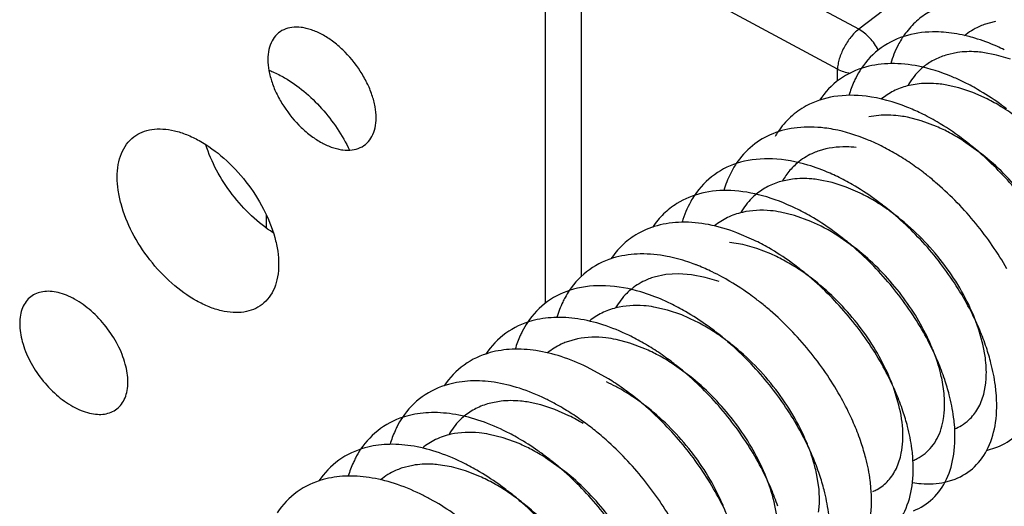
# Model space of a CAD drawing. Units: inches. Extents: x 0 to 22, y 0 to 17.
# Drawn here: x 14.1 to 14.4, y 4.2 to 4.4 of the extents above; entities that cross this region are included whole.
import ezdxf

# ---------------------------------------------------------------- set-up
doc = ezdxf.new("R2010")
doc.units = ezdxf.units.IN
doc.header["$LTSCALE"] = 1.21
doc.header["$MEASUREMENT"] = 0
doc.layers.get('0').update_dxf_attribs({"linetype": 'CONTINUOUS'})

msp = doc.modelspace()

# ---------------------------------------------------------------- linework, layer by layer
at = {"color": 6, "linetype": 'CONTINUOUS'}
for p, q in [((14.2614406135, 4.3042658922), (14.2614406135, 4.4954420571)), ((14.4375581092, 4.4486670384), (14.3519188264, 4.3833327595)), ((14.3519188264, 4.3833327595), (14.2826634507, 4.4206865361)), ((14.3457632636, 4.3717933714), (14.2717257288, 4.4117264669)), ((14.3914292925, 4.3855970124), (14.3881421131, 4.3846922883)), ((14.3803909671, 4.3766108062), (14.377025458, 4.3758538041)), ((14.3917273659, 4.3758838466), (14.3877868246, 4.3766237893)), ((14.3957661743, 4.3746607794), (14.3917273659, 4.3758838466)), ((14.3457632636, 4.3683234567), (14.3457632636, 4.3717933714)), ((14.3693724331, 4.3675826869), (14.3659327197, 4.3669728677)), ((14.3808516097, 4.3664189097), (14.3768768722, 4.3673033977)), ((14.3849100483, 4.3650559453), (14.3808516097, 4.3664189097)), ((14.3890030107, 4.3632341199), (14.3849100483, 4.3650559453)), ((14.3583726645, 4.3585125462), (14.3548639814, 4.358047113)), ((14.3699829139, 4.3569137342), (14.3659789079, 4.3579383818)), ((14.3744186899, 4.3552577018), (14.3699829139, 4.3569137342)), ((14.3874932528, 4.3473092793), (14.3822139274, 4.3510818042)), ((14.3327892098, 4.3400702863), (14.3293803588, 4.3393982515)), ((14.3442115616, 4.3390854853), (14.3402507169, 4.3399090854)), ((14.3482627145, 4.3377782384), (14.3442115616, 4.3390854853)), ((14.3523541211, 4.336009514), (14.3482627145, 4.3377782384)), ((14.1808085452, 4.3259464777), (14.1808085452, 4.3297155423)), ((14.3333404025, 4.3295950749), (14.3293479435, 4.3305625562)), ((14.3380508132, 4.3278831795), (14.3333404025, 4.3295950749)), ((14.3216491648, 4.322482117), (14.3166883412, 4.3246196359)), ((14.351337261, 4.319843501), (14.345571862, 4.3239221038)), ((14.3184555992, 4.3211748157), (14.3145461794, 4.3217951845)), ((14.322475559, 4.3200647269), (14.3184555992, 4.3211748157)), ((14.3265562735, 4.3184845843), (14.322475559, 4.3200647269)), ((14.2962097209, 4.3125496401), (14.2928307593, 4.3118185872)), ((14.2998228126, 4.3127801856), (14.2962097209, 4.3125496401)), ((14.3036267602, 4.3125071432), (14.2998228126, 4.3127801856)), ((14.3075734556, 4.3117418025), (14.3036267602, 4.3125071432)), ((14.3116158479, 4.3104948457), (14.3075734556, 4.3117418025)), ((14.2966988471, 4.3022705763), (14.2927184744, 4.3031806906)), ((14.3007603412, 4.3008828696), (14.2966988471, 4.3022705763)), ((14.3048537402, 4.299037503), (14.3007603412, 4.3008828696)), ((14.3877741291, 4.29246863), (14.3866256974, 4.296585178)), ((14.270678021, 4.2939955917), (14.2674078887, 4.2930596866)), ((14.2858313234, 4.2927580371), (14.2818224229, 4.2938080886)), ((14.2901460821, 4.2911293792), (14.2858313234, 4.2927580371)), ((14.3884909211, 4.2885013227), (14.3877741291, 4.29246863)), ((14.3031285977, 4.2832208783), (14.2980613168, 4.2868570244)), ((14.2795825238, 4.2824831875), (14.2734407859, 4.2858601634)), ((14.3765646411, 4.2782192348), (14.3759771704, 4.2821320085)), ((14.3880066569, 4.2780177547), (14.3886036549, 4.2812276592)), ((14.3632469174, 4.2758449615), (14.3619227708, 4.2800073477)), ((14.2486106708, 4.2760033362), (14.2451890205, 4.2753570139)), ((14.2600582618, 4.2749401927), (14.2560911126, 4.2757907163)), ((14.2641129121, 4.2736066162), (14.2600582618, 4.2749401927)), ((14.268204915, 4.271814623), (14.2641129121, 4.2736066162)), ((14.2491883547, 4.2654423905), (14.2451906977, 4.2664353696)), ((14.253778875, 4.2637550749), (14.2491883547, 4.2654423905)), ((14.3888505101, 4.2618029911), (14.3918230613, 4.2626977411)), ((14.2669726173, 4.2557551286), (14.2614197406, 4.2596998249)), ((14.2230612298, 4.2574862746), (14.2197452725, 4.2566348262)), ((14.2343001488, 4.2570400724), (14.2303837301, 4.257686408)), ((14.2383245456, 4.2559047299), (14.2343001488, 4.2570400724)), ((14.242407095, 4.2543003675), (14.2383245456, 4.2559047299)), ((14.3403609262, 4.2512129772), (14.3397216911, 4.2551481294)), ((14.3767984157, 4.2526475022), (14.3797709668, 4.2535422523))]:
    msp.add_line(p, q, dxfattribs=at)
at = {"color": 7, "linetype": 'CONTINUOUS'}
msp.add_line((14.2717257288, 4.4117264669), (14.271725729, 4.3119099414), dxfattribs=at)
at = {"color": 6, "linetype": 'CONTINUOUS'}
for centre, radius, start, end in [((14.3857037064, 4.3671128832), 0.0252622913, 146.131213789, 148.2053191961), ((14.3741192688, 4.357654612), 0.0258192538, 146.2548633203, 152.9249840408), ((14.3521034116, 4.306863772), 0.0682484672, 60.0355995065, 64.1074661007), ((14.363604002, 4.312558174), 0.0566847522, 58.6673670467, 63.3797683053), ((14.3398643647, 4.297362494), 0.0686411907, 59.6306713212, 64.0901784817), ((14.336945187, 4.3138011409), 0.041345302, 79.3740581906, 82.9518608721), ((14.3534933586, 4.3070608938), 0.0525433326, 62.0131091305, 66.5312374227), ((14.3497349759, 4.3395154563), 0.0254904385, 146.1103167689, 149.5806920705), ((14.350701853, 4.3018885764), 0.058420754, 57.3572900028, 61.9759959266), ((14.3279992222, 4.2885527952), 0.0682484672, 60.0355995066, 64.1074661006), ((14.3302452317, 4.2827888689), 0.0861257066, 50.0784714483, 51.5471392382), ((14.3242184645, 4.2820608223), 0.0757610476, 56.22888467, 60.0107080082), ((14.3286366331, 4.280866991), 0.0886319395, 48.4666614634, 50.0782573585), ((14.337745278, 4.3303189835), 0.0255649567, 146.151068285, 149.9434336605), ((14.3209990044, 4.2772845527), 0.0815210178, 52.6091276552, 56.2139795046), ((14.3159471275, 4.2793973068), 0.0682484672, 60.0355995066, 64.1074661006), ((14.3193054551, 4.275053819), 0.0843217682, 51.5388447591, 52.6152887065), ((14.3174786835, 4.2727707637), 0.0872456922, 49.1357260014, 51.5320192766), ((14.327915034, 4.2858934535), 0.0557574076, 59.2347288688, 64.0038318121), ((14.3245867452, 4.2803952093), 0.0621843959, 54.7697700314, 59.1910317058), ((14.3072533603, 4.2658983305), 0.0843217683, 51.5388447593, 52.615288706), ((14.305747719, 4.2640097493), 0.0867370688, 49.7830079397, 51.5360074401), ((14.3038950327, 4.2702418184), 0.0682484672, 60.0355995066, 64.1074661007), ((14.321621213, 4.2762054919), 0.0673174345, 51.6501779393, 54.7651119595), ((14.304543064, 4.2625750523), 0.0886104369, 49.1437504642, 49.7871986449), ((14.3176904853, 4.2803596438), 0.0517013481, 62.5765676084, 66.8084395399), ((14.3146963392, 4.2746921191), 0.0581110084, 57.9053358665, 62.529799122), ((14.2952012656, 4.2567428422), 0.0843217682, 51.538844759, 52.6152887063), ((14.2918410785, 4.261082861), 0.068252404, 60.0340019922, 64.1043727774), ((14.2938076698, 4.2549925979), 0.0865590562, 50.004430704, 51.537121397), ((14.2925981563, 4.2535446037), 0.0884457449, 49.1432806853, 50.007064496), ((14.3050770367, 4.2699977984), 0.0530313683, 61.1714088427, 66.107061782), ((14.2846424422, 4.2624760064), 0.0566347535, 68.4325933162, 69.327203838), ((14.2828683728, 4.2581605556), 0.0613002342, 64.1524900683, 68.3732240395), ((14.3018375074, 4.2642165301), 0.0596582347, 56.5734006195, 61.1230362926), ((14.2805735891, 4.2534463671), 0.0665432787, 61.4780214746, 64.1439419898), ((14.2788285717, 4.2502250615), 0.0702068661, 60.0505517562, 61.4820434909), ((14.2831489913, 4.2475871562), 0.0843220343, 51.5388325767, 52.6152732019), ((14.2981121574, 4.2586543451), 0.0663525834, 51.6461747148, 56.5344418719), ((14.2813222826, 4.2453041779), 0.0872458589, 49.1359095274, 51.5320084266), ((14.2897721417, 4.293552085), 0.0258411845, 146.275196039, 151.3355016912), ((14.2979879875, 4.2939222558), 0.0186067889, 126.4432692178, 129.5486009671), ((14.2677387486, 4.2427753532), 0.0682484672, 60.0355995065, 64.1074661007), ((14.2710970762, 4.2384318654), 0.0843217682, 51.5388447589, 52.6152887065), ((14.2692703047, 4.2361488101), 0.0872456922, 49.1357260015, 51.5320192766), ((14.309865212, 4.2637375787), 0.0836872026, 24.9670078139, 29.5669881655), ((14.3344222199, 4.2795427546), 0.0549149093, 18.0798647927, 22.8626077198), ((14.2777025111, 4.2844107048), 0.0258192538, 146.2548633201, 152.924984041), ((14.2790715257, 4.248172787), 0.0570258004, 58.4275071936, 63.1205445171), ((14.3149128118, 4.2661033916), 0.0781126964, 22.9217735849, 24.9566238816), ((14.2556866539, 4.2336198648), 0.0682484672, 60.0355995065, 64.1074661007), ((14.2756309684, 4.2426355928), 0.0635447748, 54.0506045586, 58.3985339087), ((14.2590449815, 4.229276377), 0.0843217682, 51.5388447589, 52.6152887064), ((14.2576381798, 4.2275098093), 0.0865800518, 49.9784439599, 51.5369975783), ((14.2980036345, 4.2546814905), 0.0834724469, 24.7609256126, 29.5721723908), ((14.3209779195, 4.2686059325), 0.0715518533, 18.6229720161, 22.9676312319), ((14.2519058962, 4.2271278919), 0.0757610476, 56.22888467, 60.0107080082), ((14.2735162695, 4.2397035194), 0.0671598713, 51.6560401113, 54.0586318204), ((14.2564292274, 4.2260633707), 0.0884651862, 49.1433433608, 49.9812617853), ((14.3164067494, 4.267938134), 0.0613603971, 22.806896025, 25.7989959448), ((14.2690105094, 4.242731642), 0.0528114892, 61.7580439281, 66.4088269823), ((14.2661670651, 4.2375138866), 0.0587536258, 57.1223165928, 61.7230037799), ((14.2486864362, 4.2223516222), 0.0815210178, 52.6091276552, 56.2139795045), ((14.3191683609, 4.2691047032), 0.0583625051, 21.3995395227, 22.8020965448), ((14.3030557348, 4.2570329296), 0.0778999622, 22.9200391464, 24.7467526498), ((14.3282844876, 4.2710201415), 0.0638569182, 14.5060668449, 18.6637719732), ((14.2469928868, 4.2201208885), 0.0843217683, 51.5388447593, 52.615288706), ((14.2861568707, 4.2456327283), 0.0832411924, 24.5409591749, 29.578030846), ((14.3089258248, 4.2594504441), 0.0715518533, 18.6229720161, 22.9676312319), ((14.2454998863, 4.2182478964), 0.0867169997, 49.8080967045, 51.5361403094), ((14.244294672, 4.2168116879), 0.088591886, 49.1437044905, 49.8121122725), ((14.3055102824, 4.2592896441), 0.0600993708, 22.7880097401, 24.5297993542), ((14.2569348963, 4.2335844842), 0.0528155065, 62.0445683229, 65.2386830933), ((14.2387307226, 4.2162778967), 0.0777946668, 54.7680249335, 58.3234481045), ((14.3085905726, 4.2605647406), 0.056765644, 20.0296628005, 22.8056715132), ((14.3162323929, 4.2618646531), 0.0638569182, 14.5060668447, 18.6637719733), ((14.255414731, 4.2307086408), 0.0560684054, 60.3581286341, 62.0500559569), ((14.2528983686, 4.2264008609), 0.0610570037, 55.8354300896, 60.3050848545), ((14.2350904062, 4.211157867), 0.0840768834, 51.5368621932, 54.7545253772), ((14.2912131254, 4.2479684614), 0.0776715685, 22.9183787427, 24.5227753772), ((14.2968737439, 4.2502949602), 0.0715518387, 18.6229721076, 22.9676322307), ((14.2330414773, 4.2181528463), 0.0650529104, 63.1591345363, 64.1696797906), ((14.231283415, 4.2147447972), 0.0688875863, 60.2268553415, 63.1342877925), ((14.2499621803, 4.2221128336), 0.0662539216, 51.642768906, 55.8168811773), ((14.2331342445, 4.2086841039), 0.0872306152, 49.8572981011, 51.5414709204), ((14.2320814351, 4.2074317608), 0.0888666973, 48.4795261049, 49.858952934), ((14.2738031285, 4.2363203068), 0.0835809949, 24.8648638104, 29.5695212242), ((14.2294121197, 4.2114690038), 0.0726601933, 58.3579656861, 60.2287245023), ((14.2266424401, 4.2070711404), 0.0778573003, 54.7596276791, 58.3205965708), ((14.3041803047, 4.2527091668), 0.0638569114, 14.5060664608, 18.6637720312), ((14.2415462783, 4.2569442069), 0.0258193146, 146.2548664144, 152.9253780662), ((14.243499192, 4.2216897627), 0.055882684, 58.9949606571, 63.7620668031), ((14.2230188089, 4.2019756008), 0.08410989, 51.537787404, 54.746417631), ((14.278853036, 4.2386790385), 0.078007407, 22.920892655, 24.8525981669), ((14.3750276113, 4.2800794777), 0.0128654116, 300.4947063645, 312.5988856869), ((14.2195303698, 4.2061533996), 0.0682484672, 60.0355995066, 64.1074661007), ((14.221177771, 4.1996446026), 0.0870802278, 50.1259992992, 51.5432552376), ((14.2201173905, 4.1983752533), 0.0887342092, 48.479823745, 50.1259903756), ((14.2617585475, 4.2271687384), 0.0835725253, 24.8567373471, 29.5697258174), ((14.2848216355, 4.2411394674), 0.0715518532, 18.6229719936, 22.9676312162), ((14.3747493733, 4.2805776256), 0.0134358543, 291.2936351072, 300.4391051728), ((14.2151261664, 4.1986586019), 0.0769412447, 55.0482658795, 59.9818684562), ((14.233214537, 4.2160371683), 0.0519604716, 62.3189447854, 66.6860638402), ((14.2827358064, 4.2415430656), 0.0586544354, 21.9223752696, 22.7830320971), ((14.2921282031, 4.2435536762), 0.0638569186, 14.5060668479, 18.6637719473), ((14.2294941322, 4.2477887511), 0.0258192538, 146.25486332, 152.9249840411), ((14.2301596721, 4.2103117115), 0.0584497873, 57.6683491104, 62.2743719754), ((14.212306483, 4.1945910567), 0.0818905067, 52.609746556, 55.0616500126), ((14.266808632, 4.229526903), 0.0779990178, 22.9208243689, 24.8443223056), ((14.3629282712, 4.2709725501), 0.0129321385, 297.0131554081, 309.0760564759), ((14.207478275, 4.1969979112), 0.0682484672, 60.0355995066, 64.1074661007), ((14.2108366026, 4.1926544233), 0.0843217683, 51.5388447593, 52.615288706), ((14.2094112849, 4.190864977), 0.0866094831, 49.9419587576, 51.5368206076), ((14.2499537672, 4.2181419646), 0.0832939044, 24.5909391738, 29.5766699572), ((14.2727695406, 4.2319839789), 0.0715518533, 18.6229720161, 22.967631232), ((14.3627021798, 4.2714293886), 0.0134418279, 291.3129792256, 296.9872883601), ((14.2082031245, 4.1894207248), 0.0884924314, 49.143427947, 49.9450343776), ((14.2685678835, 4.231459058), 0.0609650643, 22.8173881042, 25.0641641293), ((14.2720459056, 4.2329214029), 0.0571921226, 20.603668934, 22.8182405826), ((14.220554858, 4.2055974089), 0.0533806934, 60.9214547927, 65.8349905834), ((14.217300824, 4.1998487996), 0.0599862231, 56.3412104349, 60.8736916708), ((14.2774193809, 4.2348808454), 0.0514728513, 15.7742547649, 20.6669209972), ((14.2550091194, 4.2204812908), 0.0777235863, 22.9187377647, 24.5736636379), ((14.2800761088, 4.2343981879), 0.0638569182, 14.5060668449, 18.6637719732), ((14.1987845079, 4.1834989349), 0.0843217682, 51.5388447593, 52.6152887061), ((14.2136687242, 4.1944644555), 0.0664809857, 51.6471913287, 56.3076518371), ((14.1969577364, 4.1812158797), 0.0872456922, 49.1357260013, 51.5320192765), ((14.2380067172, 4.2090443508), 0.0831741729, 24.7288322764, 29.4363962994), ((14.2607174459, 4.2228284905), 0.0715518533, 18.6229720161, 22.9676312319), ((14.1960162052, 4.1889594811), 0.0669859059, 61.3704573543, 64.1412230081), ((14.2572591469, 4.222648508), 0.0601454917, 22.7894485537, 23.7628420041), ((14.2608454191, 4.2241117983), 0.0562723984, 19.2442259344, 22.8302469449)]:
    msp.add_arc(centre, radius, start, end, dxfattribs=at)
for points, knots in [([(14.3803048395, 4.3912487847), (14.3787056469, 4.3909551312), (14.3755996364, 4.3900934339), (14.3713217827, 4.3879334283), (14.3676184442, 4.3849563256), (14.3656107839, 4.3825064233), (14.3647280214, 4.3811913775)], [0, 0, 0, 0, 0.2563030476, 0.5045988369, 0.7503285834, 1, 1, 1, 1]), ([(14.3519188264, 4.3833327595), (14.3510656438, 4.3826711716), (14.3494708396, 4.3810163821), (14.3478906938, 4.3786002338), (14.3468694009, 4.3764593067), (14.3462859449, 4.3748488195), (14.3458946285, 4.3732965958), (14.3457865223, 4.3722775931), (14.3457632636, 4.3717933714)], [0, 0, 0, 0, 0.2415515645, 0.5088653994, 0.6427619255, 0.7715108317, 0.8915383402, 1, 1, 1, 1]), ([(14.3575671266, 4.377290131), (14.356920574, 4.3785668894), (14.355669574, 4.3803422672), (14.3536237003, 4.3822472532), (14.3524939405, 4.3830170986), (14.3519188264, 4.3833327595)], [0, 0, 0, 0, 0.512939855, 0.7648626803, 1, 1, 1, 1]), ([(14.3881421131, 4.3846922883), (14.387621488, 4.3845019355), (14.3855985421, 4.3836674939), (14.3837171469, 4.3824857628), (14.3824636714, 4.3814387171)], [0, 0, 0, 0, 0.2533996215, 1, 1, 1, 1]), ([(14.3659588455, 4.3815670085), (14.3632736898, 4.3808246257), (14.3581058058, 4.3784368192), (14.3541896, 4.3742994959), (14.3526501264, 4.3719971986)], [0, 0, 0, 0, 0.5014684406, 1, 1, 1, 1]), ([(14.3642322338, 4.3804230007), (14.3639051826, 4.3798954872), (14.3626375515, 4.3776739706), (14.3616888457, 4.3752758949), (14.3611375972, 4.3734204025)], [0, 0, 0, 0, 0.2427990068, 1, 1, 1, 1]), ([(14.3771726019, 4.3824104917), (14.3761888313, 4.3825052551), (14.3724359182, 4.3827209682), (14.3686301896, 4.3823055727), (14.3659588455, 4.3815670085)], [0, 0, 0, 0, 0.2628601411, 1, 1, 1, 1]), ([(14.3854216574, 4.380760045), (14.3847255396, 4.3809675086), (14.38201927, 4.3817110312), (14.3792432258, 4.3822110351), (14.3771726019, 4.3824104917)], [0, 0, 0, 0, 0.258811219, 1, 1, 1, 1]), ([(14.3939585585, 4.3774165841), (14.3932511953, 4.3777589636), (14.3904743889, 4.3790397419), (14.387599057, 4.3801111159), (14.3854216574, 4.380760045)], [0, 0, 0, 0, 0.2569947676, 1, 1, 1, 1]), ([(14.377025458, 4.3758538041), (14.3758301131, 4.3754827797), (14.3735220993, 4.3745302732), (14.371447634, 4.3731377609), (14.3705009336, 4.3723555121)], [0, 0, 0, 0, 0.5047451515, 1, 1, 1, 1]), ([(14.3877868246, 4.3766237893), (14.3871494842, 4.3767051162), (14.3846918403, 4.376945123), (14.3821987959, 4.3768743971), (14.3803909671, 4.3766108062)], [0, 0, 0, 0, 0.2601824443, 1, 1, 1, 1]), ([(14.3539067508, 4.3724115201), (14.3512248468, 4.3716700363), (14.3460632971, 4.3692864791), (14.3421493013, 4.3651573835), (14.3406098742, 4.3628594044)], [0, 0, 0, 0, 0.5014919904, 1, 1, 1, 1]), ([(14.3457632636, 4.3717933714), (14.3463307246, 4.3715139155), (14.347552527, 4.3710272693), (14.3488401491, 4.3707620908), (14.3495095046, 4.3706706698)], [0, 0, 0, 0, 0.4835528899, 1, 1, 1, 1]), ([(14.3691906813, 4.3726484105), (14.3665644889, 4.373174187), (14.3614229724, 4.373724215), (14.3562698765, 4.3730648691), (14.3539067508, 4.3724115201)], [0, 0, 0, 0, 0.5220782053, 1, 1, 1, 1]), ([(14.3705009336, 4.3723555121), (14.3700605027, 4.3719915886), (14.3683418554, 4.3704341092), (14.3669190437, 4.3685574954), (14.3660455543, 4.3670454351)], [0, 0, 0, 0, 0.2465229626, 1, 1, 1, 1]), ([(14.3819064638, 4.3682610957), (14.3808506001, 4.3687721572), (14.3767565693, 4.3706150458), (14.3724433244, 4.3719972157), (14.3691906813, 4.3726484105)], [0, 0, 0, 0, 0.2612434576, 1, 1, 1, 1]), ([(14.1815246874, 4.3715196944), (14.18190382, 4.3713743324), (14.1834585598, 4.3707384591), (14.1849584159, 4.3699711889), (14.1860600417, 4.3693325241)], [0, 0, 0, 0, 0.2417771025, 1, 1, 1, 1]), ([(14.1860600417, 4.3693325241), (14.188008836, 4.3682027155), (14.1918118434, 4.3654985788), (14.1969103542, 4.3605535575), (14.2013543325, 4.3548297669), (14.2037662369, 4.3506154153), (14.2047928949, 4.3484495177)], [0, 0, 0, 0, 0.2377053145, 0.4897441606, 0.7470687488, 1, 1, 1, 1]), ([(14.3511295119, 4.3694064179), (14.3509226638, 4.3690031243), (14.3501177084, 4.3673326792), (14.3494761701, 4.365584788), (14.3490782694, 4.3642418967)], [0, 0, 0, 0, 0.2444894493, 1, 1, 1, 1]), ([(14.3659327197, 4.3669728677), (14.3645637099, 4.3666175047), (14.3619205393, 4.3656404891), (14.3595525993, 4.3641074318), (14.3584858095, 4.3632318895)], [0, 0, 0, 0, 0.5061375495, 1, 1, 1, 1]), ([(14.3768768722, 4.3673033977), (14.3762329645, 4.3674083948), (14.3737478961, 4.3677396121), (14.3712177583, 4.3677692228), (14.3693724331, 4.3675826869)], [0, 0, 0, 0, 0.2602214986, 1, 1, 1, 1]), ([(14.3946067729, 4.360364905), (14.3939235531, 4.3608869383), (14.3912098892, 4.3628946004), (14.3883707693, 4.3647341351), (14.386190915, 4.3659898693)], [0, 0, 0, 0, 0.2547261886, 1, 1, 1, 1]), ([(14.3540704835, 4.3639895017), (14.3509887397, 4.364367951), (14.3449663227, 4.3644035416), (14.3391864221, 4.3625413249), (14.3366992566, 4.3611858894)], [0, 0, 0, 0, 0.5229366839, 1, 1, 1, 1]), ([(14.3698575436, 4.3591040706), (14.3685397588, 4.3597419971), (14.3634923159, 4.361975819), (14.3580979244, 4.3634949174), (14.3540704835, 4.3639895017)], [0, 0, 0, 0, 0.2651455369, 1, 1, 1, 1]), ([(14.3366992566, 4.3611858894), (14.3350850193, 4.3603061753), (14.3320363913, 4.3581301124), (14.3296150569, 4.355276483), (14.3285750392, 4.3537288138)], [0, 0, 0, 0, 0.4964536844, 1, 1, 1, 1]), ([(14.3995456579, 4.3564655127), (14.3990221562, 4.3568795018), (14.3969365573, 4.3584796708), (14.394756051, 4.3599570219), (14.3930803955, 4.3609761805)], [0, 0, 0, 0, 0.2538983801, 1, 1, 1, 1]), ([(14.3659789079, 4.3579383818), (14.3653287743, 4.3580669664), (14.3628181941, 4.3584911754), (14.3602530173, 4.3586234972), (14.3583726645, 4.3585125462)], [0, 0, 0, 0, 0.2602655953, 1, 1, 1, 1]), ([(14.1424950842, 4.3522417283), (14.1432336568, 4.3528077783), (14.1449079487, 4.3537634863), (14.1477802174, 4.3545318824), (14.1509535829, 4.3546448282), (14.1543484432, 4.3541151265), (14.1578901855, 4.352963955), (14.1628428747, 4.3505706454), (14.1688457466, 4.346200851), (14.1751274705, 4.3394808043), (14.1801367649, 4.3317328349), (14.1829577048, 4.3248037009), (14.1841273761, 4.3193614517), (14.1843382403, 4.3167458923), (14.1843382403, 4.3154881596)], [0, 0, 0, 0, 0.0435597698, 0.089019278, 0.1378971474, 0.1911246393, 0.2490644545, 0.3115968156, 0.4479871712, 0.5937431439, 0.7399729501, 0.8776736416, 0.9411238352, 1, 1, 1, 1]), ([(14.3420183888, 4.3548340133), (14.3394190463, 4.3551534249), (14.3343358006, 4.355268588), (14.3271067462, 4.3535716728), (14.3209380839, 4.3499791973), (14.3178032928, 4.3464811657), (14.3165133494, 4.3445587945)], [0, 0, 0, 0, 0.2714302669, 0.5216738522, 0.7600608638, 1, 1, 1, 1]), ([(14.3838042719, 4.3502356371), (14.3830578771, 4.3508282674), (14.3800915867, 4.3531029524), (14.3769707698, 4.3551780843), (14.374567427, 4.3565850448)], [0, 0, 0, 0, 0.2549680734, 1, 1, 1, 1]), ([(14.1376861337, 4.3406505726), (14.1376861337, 4.3418636234), (14.1378670339, 4.3441931262), (14.1387723601, 4.347442106), (14.140294694, 4.3501940353), (14.1417184957, 4.3516465426), (14.1424950842, 4.3522417283)], [0, 0, 0, 0, 0.2803981493, 0.5368558388, 0.7738335041, 1, 1, 1, 1]), ([(14.3578022744, 4.3499501189), (14.3567013621, 4.3504829849), (14.35244648, 4.3523942357), (14.3479522817, 4.3538035642), (14.3445691108, 4.354437452)], [0, 0, 0, 0, 0.2621772007, 1, 1, 1, 1]), ([(14.1827993176, 4.3245738031), (14.1805665718, 4.326000806), (14.1762788879, 4.3294003127), (14.1707537034, 4.3355349832), (14.1662703425, 4.3424671994), (14.1641051259, 4.3474919819), (14.1633088948, 4.3500189716)], [0, 0, 0, 0, 0.2437305976, 0.5000163733, 0.7563011737, 1, 1, 1, 1]), ([(14.3511650637, 4.3492141868), (14.3502229903, 4.3493200994), (14.3466421436, 4.3495590327), (14.3429893208, 4.349096238), (14.3404815399, 4.3482639548)], [0, 0, 0, 0, 0.2640477396, 1, 1, 1, 1]), ([(14.3372132785, 4.3441380914), (14.3338938105, 4.3451273905), (14.3273861917, 4.3463706195), (14.3207314853, 4.3457692368), (14.3177504667, 4.3449450549)], [0, 0, 0, 0, 0.5282843015, 1, 1, 1, 1]), ([(14.3404815399, 4.3482639548), (14.3399519806, 4.3480882045), (14.3378994307, 4.3473124017), (14.3359796224, 4.3461825303), (14.3346935963, 4.3451720491)], [0, 0, 0, 0, 0.2543722688, 1, 1, 1, 1]), ([(14.4065024808, 4.3237935568), (14.4039983099, 4.3281551915), (14.3982180782, 4.3365044113), (14.3912048758, 4.3438484529), (14.3874045484, 4.3472142053)], [0, 0, 0, 0, 0.4976693734, 1, 1, 1, 1]), ([(14.4080516942, 4.3215980263), (14.4057235796, 4.3265279233), (14.3997336735, 4.3359335145), (14.3918778344, 4.3438402003), (14.3874932528, 4.3473092793)], [0, 0, 0, 0, 0.4937060153, 1, 1, 1, 1]), ([(14.3177504667, 4.3449450549), (14.3150653109, 4.3442026721), (14.3098974269, 4.3418148656), (14.3059812211, 4.3376775423), (14.3044417475, 4.3353752449)], [0, 0, 0, 0, 0.5014684406, 1, 1, 1, 1]), ([(14.3346935963, 4.3451720491), (14.3337292101, 4.344414293), (14.3319250831, 4.3426790627), (14.3304944463, 4.3406279135), (14.3298672853, 4.3395372561)], [0, 0, 0, 0, 0.4936313959, 1, 1, 1, 1]), ([(14.3457501797, 4.3407946305), (14.3450428164, 4.34113701), (14.3422660101, 4.3424177883), (14.3393906782, 4.3434891622), (14.3372132785, 4.3441380914)], [0, 0, 0, 0, 0.2569947676, 1, 1, 1, 1]), ([(14.1795292898, 4.3038970038), (14.1787907171, 4.3033309539), (14.1771164252, 4.3023752458), (14.1742441566, 4.3016068498), (14.171070791, 4.301493904), (14.1676759307, 4.3020236057), (14.1641341884, 4.3031747772), (14.1591814993, 4.3055680867), (14.1531786274, 4.3099378812), (14.1468969034, 4.3166579279), (14.1418876091, 4.3244058972), (14.1390666692, 4.3313350312), (14.1378969978, 4.3367772805), (14.1376861337, 4.3393928399), (14.1376861337, 4.3406505726)], [0, 0, 0, 0, 0.0435597698, 0.089019278, 0.1378971474, 0.1911246393, 0.2490644545, 0.3115968156, 0.4479871712, 0.5937431439, 0.7399729501, 0.8776736416, 0.9411238352, 1, 1, 1, 1]), ([(14.3156180066, 4.3431233136), (14.3153393017, 4.3426419198), (14.3142577806, 4.3406278863), (14.3134299761, 4.3384810231), (14.3129365408, 4.3368240892)], [0, 0, 0, 0, 0.243425943, 1, 1, 1, 1]), ([(14.3293803588, 4.3393982515), (14.3280803782, 4.3390333885), (14.3255704107, 4.3380624105), (14.3233190431, 4.3365825653), (14.3223008386, 4.3357418819)], [0, 0, 0, 0, 0.505579282, 1, 1, 1, 1]), ([(14.3402507169, 4.3399090854), (14.3396094065, 4.340004148), (14.3371351682, 4.3402974767), (14.3346196573, 4.3402886235), (14.3327892098, 4.3400702863)], [0, 0, 0, 0, 0.2601866683, 1, 1, 1, 1]), ([(14.3584504888, 4.3328984398), (14.357767269, 4.3334204731), (14.355053605, 4.3354281352), (14.3522144852, 4.3372676699), (14.3500346309, 4.3385234041)], [0, 0, 0, 0, 0.2547261886, 1, 1, 1, 1]), ([(14.3947067097, 4.3141877483), (14.3921005784, 4.318790961), (14.3860283631, 4.3275820545), (14.378597983, 4.3352597331), (14.3745608688, 4.3387513284)], [0, 0, 0, 0, 0.4977508254, 1, 1, 1, 1]), ([(14.3336980849, 4.3316391421), (14.3306210716, 4.3331284851), (14.3245087294, 4.3355116502), (14.3152531101, 4.3371260736), (14.30667765, 4.3364723804), (14.3015699018, 4.3344085265), (14.2993688123, 4.3330336588)], [0, 0, 0, 0, 0.2869088616, 0.5472014714, 0.7821895228, 1, 1, 1, 1]), ([(14.3044417475, 4.3353752449), (14.3040590116, 4.3348028598), (14.3025772085, 4.3323750554), (14.3014923353, 4.32971357), (14.3008785886, 4.3276492486)], [0, 0, 0, 0, 0.2422635336, 1, 1, 1, 1]), ([(14.3223008386, 4.3357418819), (14.321858318, 4.3353765135), (14.3201321069, 4.3338114981), (14.3187045499, 4.3319250839), (14.3178272349, 4.3304059502)], [0, 0, 0, 0, 0.2464909995, 1, 1, 1, 1]), ([(14.2993688123, 4.3330336588), (14.297994843, 4.3321754356), (14.2954046215, 4.3301379478), (14.2933107895, 4.327596178), (14.2923950074, 4.326227761)], [0, 0, 0, 0, 0.4959287781, 1, 1, 1, 1]), ([(14.3183018072, 4.330491122), (14.3168150437, 4.3301489599), (14.3139420126, 4.3291621353), (14.3113812624, 4.3275202777), (14.3102377863, 4.3265758466)], [0, 0, 0, 0, 0.5070729827, 1, 1, 1, 1]), ([(14.3293479435, 4.3305625562), (14.3283829183, 4.3307401636), (14.3247249055, 4.3312576415), (14.3209474285, 4.3310999825), (14.3183018072, 4.330491122)], [0, 0, 0, 0, 0.2654842756, 1, 1, 1, 1]), ([(14.346398394, 4.3237429514), (14.3457151743, 4.3242649847), (14.3430015103, 4.3262726468), (14.3401623905, 4.3281121815), (14.3379825362, 4.3293679157)], [0, 0, 0, 0, 0.2547261886, 1, 1, 1, 1]), ([(14.382654615, 4.3050322599), (14.3800484837, 4.3096354726), (14.3739762683, 4.3184265661), (14.3665458883, 4.3261042447), (14.3625087741, 4.32959584)], [0, 0, 0, 0, 0.4977508254, 1, 1, 1, 1]), ([(14.3850229677, 4.3008784426), (14.3827564041, 4.3062717792), (14.376551074, 4.316610379), (14.3681460486, 4.3252357376), (14.3633890696, 4.3289983242)], [0, 0, 0, 0, 0.4909825984, 1, 1, 1, 1]), ([(14.3166883412, 4.3246196359), (14.3140368234, 4.325619843), (14.3087951361, 4.3271565058), (14.3009636308, 4.3279271958), (14.2937328699, 4.3269866817), (14.2894081593, 4.3251572961), (14.2874975378, 4.3239889337)], [0, 0, 0, 0, 0.281860277, 0.5402519246, 0.7772543679, 1, 1, 1, 1]), ([(14.2874975378, 4.3239889337), (14.2860816136, 4.3231230833), (14.2834109748, 4.3210548081), (14.2812637933, 4.3184506269), (14.2803271261, 4.3170477831)], [0, 0, 0, 0, 0.4959470398, 1, 1, 1, 1]), ([(14.3706025203, 4.2958767715), (14.367996389, 4.3004799842), (14.3619241736, 4.3092710777), (14.3544937936, 4.3169487563), (14.3504566794, 4.3204403516)], [0, 0, 0, 0, 0.4977508254, 1, 1, 1, 1]), ([(14.2965216135, 4.3177838674), (14.2939883039, 4.3182689375), (14.2890300089, 4.3187700749), (14.2840645727, 4.3181436943), (14.2817783179, 4.3175298929)], [0, 0, 0, 0, 0.5214407142, 1, 1, 1, 1]), ([(14.3046362465, 4.3154641475), (14.3039579755, 4.3157200522), (14.3013050007, 4.3166617476), (14.2985745029, 4.3173907866), (14.2965216135, 4.3177838674)], [0, 0, 0, 0, 0.25751636, 1, 1, 1, 1]), ([(14.3343462993, 4.314587463), (14.3336632189, 4.3151093901), (14.3309501039, 4.3171166606), (14.3281115834, 4.3189558718), (14.3259321969, 4.3202114183)], [0, 0, 0, 0, 0.2547251688, 1, 1, 1, 1]), ([(14.3716511347, 4.294643119), (14.3693183161, 4.2994745353), (14.3633783384, 4.3086823589), (14.3556424503, 4.316436337), (14.351337261, 4.319843501)], [0, 0, 0, 0, 0.4942345913, 1, 1, 1, 1]), ([(14.1843382403, 4.3154881596), (14.1843382403, 4.3142751088), (14.1841573401, 4.311945606), (14.1832520138, 4.3086966262), (14.18172968, 4.3059446969), (14.1803058782, 4.3044921895), (14.1795292898, 4.3038970038)], [0, 0, 0, 0, 0.2803981493, 0.5368558388, 0.7738335041, 1, 1, 1, 1]), ([(14.2817783179, 4.3175298929), (14.2790543838, 4.3167985859), (14.2738077942, 4.3144116433), (14.2698361176, 4.3102285787), (14.2682796707, 4.3078992278)], [0, 0, 0, 0, 0.5016804613, 1, 1, 1, 1]), ([(14.2890048997, 4.3075161378), (14.2856854316, 4.3085054369), (14.2791778129, 4.3097486659), (14.2725231064, 4.3091472832), (14.2695420878, 4.3083231013)], [0, 0, 0, 0, 0.5282843015, 1, 1, 1, 1]), ([(14.2928307593, 4.3118185872), (14.2922940643, 4.3116568788), (14.2902134974, 4.3109387102), (14.2882542296, 4.3098644816), (14.2869350605, 4.308890402)], [0, 0, 0, 0, 0.2547440132, 1, 1, 1, 1]), ([(14.3222942046, 4.3054319746), (14.3216109849, 4.3059540079), (14.3188973209, 4.30796167), (14.3160582011, 4.3098012047), (14.3138783468, 4.3110569389)], [0, 0, 0, 0, 0.2547261886, 1, 1, 1, 1]), ([(14.3585504254, 4.2867212831), (14.3559442705, 4.2913245376), (14.349871994, 4.3001157075), (14.3424415271, 4.3077934377), (14.3384043656, 4.3112850515)], [0, 0, 0, 0, 0.4977508559, 1, 1, 1, 1]), ([(14.3601854126, 4.2842408868), (14.3578711044, 4.28931342), (14.3518090155, 4.2990022941), (14.3437840884, 4.3071298047), (14.339284997, 4.3106876287)], [0, 0, 0, 0, 0.4929138104, 1, 1, 1, 1]), ([(14.1407886137, 4.2815238769), (14.1407886137, 4.2832707257), (14.1401790478, 4.2869914733), (14.1379747103, 4.2924040976), (14.1346181556, 4.2975980054), (14.1304070031, 4.3021012999), (14.1257230584, 4.3055116207), (14.1215810967, 4.3072631408), (14.118422663, 4.3077571257), (14.1162966561, 4.3076808775), (14.1143721322, 4.3071668668), (14.113250758, 4.3065259393), (14.1127558689, 4.3061468148)], [0, 0, 0, 0, 0.122124707, 0.2599000013, 0.4062115808, 0.5520473801, 0.688514604, 0.8087694442, 0.8620267261, 0.9109291328, 0.9564159165, 1, 1, 1, 1]), ([(14.2695420878, 4.3083231013), (14.2668569321, 4.3075807185), (14.2616890481, 4.305192912), (14.2577728423, 4.3010555887), (14.2562333687, 4.2987532913)], [0, 0, 0, 0, 0.5014684406, 1, 1, 1, 1]), ([(14.2861404399, 4.3082696671), (14.2857008329, 4.3079066614), (14.2839852286, 4.3063534698), (14.2825639692, 4.3044823396), (14.2816909452, 4.3029745055)], [0, 0, 0, 0, 0.2465403984, 1, 1, 1, 1]), ([(14.2975418008, 4.3041726768), (14.2968344376, 4.3045150564), (14.2940576312, 4.3057958347), (14.2911822993, 4.3068672086), (14.2890048997, 4.3075161378)], [0, 0, 0, 0, 0.2569947676, 1, 1, 1, 1]), ([(14.1127558689, 4.3061468148), (14.1122355552, 4.305748213), (14.1112816046, 4.3047751989), (14.1102615725, 4.3029314132), (14.1096554606, 4.3007546027), (14.1095340004, 4.2991939759), (14.1095340004, 4.2983814541)], [0, 0, 0, 0, 0.2261477215, 0.4631358989, 0.7196566921, 1, 1, 1, 1]), ([(14.2670979609, 4.3059475819), (14.2668553724, 4.3055042578), (14.2659127536, 4.3036585937), (14.2651773705, 4.3017093447), (14.2647300892, 4.3002081441)], [0, 0, 0, 0, 0.2439246354, 1, 1, 1, 1]), ([(14.2927184744, 4.3031806906), (14.2917574627, 4.3033434787), (14.2881142436, 4.3038012805), (14.2843606728, 4.303585186), (14.281742775, 4.3029290195)], [0, 0, 0, 0, 0.2653274948, 1, 1, 1, 1]), ([(14.281742775, 4.3029290195), (14.2803345352, 4.3025760493), (14.2776154752, 4.3015906913), (14.2751835666, 4.3000193057), (14.274091609, 4.2991192792)], [0, 0, 0, 0, 0.5064064429, 1, 1, 1, 1]), ([(14.3102421099, 4.2962764862), (14.3095588902, 4.2967985195), (14.3068452262, 4.2988061816), (14.3040061064, 4.3006457163), (14.301826252, 4.3019014505)], [0, 0, 0, 0, 0.2547261886, 1, 1, 1, 1]), ([(14.3464983308, 4.2775657947), (14.3438921996, 4.2821690073), (14.3378199842, 4.2909601009), (14.3303896041, 4.2986377795), (14.32635249, 4.3021293748)], [0, 0, 0, 0, 0.4977508254, 1, 1, 1, 1]), ([(14.1095340004, 4.2983814541), (14.1095340004, 4.2966346052), (14.1101435663, 4.2929138577), (14.1123479038, 4.2875012334), (14.1157044584, 4.2823073256), (14.1199156109, 4.2778040311), (14.1245995556, 4.2743937103), (14.1287415174, 4.2726421902), (14.1318999511, 4.2721482053), (14.1340259579, 4.2722244535), (14.1359504818, 4.2727384642), (14.137071856, 4.2733793917), (14.1375667452, 4.2737585162)], [0, 0, 0, 0, 0.122124707, 0.2599000013, 0.4062115808, 0.5520473801, 0.688514604, 0.8087694442, 0.8620267261, 0.9109291328, 0.9564159165, 1, 1, 1, 1]), ([(14.2574899931, 4.2991676129), (14.2548048373, 4.2984252301), (14.2496369533, 4.2960374236), (14.2457207475, 4.2919001003), (14.2441812739, 4.2895978029)], [0, 0, 0, 0, 0.5014684406, 1, 1, 1, 1]), ([(14.2854897061, 4.2950171884), (14.2830718201, 4.2961874991), (14.2782544551, 4.2981563124), (14.2709487406, 4.2999437934), (14.2639848649, 4.3003873509), (14.259548195, 4.2997366576), (14.2574899931, 4.2991676129)], [0, 0, 0, 0, 0.2791054376, 0.5387616642, 0.7781247758, 1, 1, 1, 1]), ([(14.2547127542, 4.2961625107), (14.2545075103, 4.2957623449), (14.2537086286, 4.2941053196), (14.2530706108, 4.2923720012), (14.2526741029, 4.2910403796)], [0, 0, 0, 0, 0.2445342483, 1, 1, 1, 1]), ([(14.2674078887, 4.2930596866), (14.2669142574, 4.2928735349), (14.2649954764, 4.2920633241), (14.2632109528, 4.290933681), (14.2620140431, 4.2899417016)], [0, 0, 0, 0, 0.2533796049, 1, 1, 1, 1]), ([(14.2818224229, 4.2938080886), (14.2808522273, 4.2940059954), (14.2771731768, 4.2946014368), (14.2733620756, 4.2945393173), (14.270678021, 4.2939955917)], [0, 0, 0, 0, 0.2655515322, 1, 1, 1, 1]), ([(14.3344462361, 4.2684103063), (14.3318401049, 4.2730135189), (14.3257678895, 4.2818046125), (14.3183375094, 4.2894822911), (14.3143003953, 4.2929738864)], [0, 0, 0, 0, 0.4977508254, 1, 1, 1, 1]), ([(14.336813898, 4.2642565595), (14.334548605, 4.2696503432), (14.3283423125, 4.2799885099), (14.3199384069, 4.2886149225), (14.3151809752, 4.2923770479)], [0, 0, 0, 0, 0.4909763413, 1, 1, 1, 1]), ([(14.2454378987, 4.2900121239), (14.2427527428, 4.289269741), (14.2375848583, 4.2868819357), (14.2336686527, 4.2827446119), (14.2321291792, 4.2804423145)], [0, 0, 0, 0, 0.5014684583, 1, 1, 1, 1]), ([(14.2734407859, 4.2858601634), (14.2710226467, 4.2870307606), (14.2662047579, 4.289000076), (14.2588982011, 4.2907881084), (14.2519335108, 4.29123194), (14.2474963229, 4.2905812302), (14.2454378987, 4.2900121239)], [0, 0, 0, 0, 0.2791080935, 0.5387657618, 0.7781278229, 1, 1, 1, 1]), ([(14.3759771704, 4.2821320085), (14.3758409437, 4.2828093419), (14.3752046685, 4.2856171193), (14.3743052198, 4.2883627716), (14.3735072818, 4.2903993897)], [0, 0, 0, 0, 0.2400404655, 1, 1, 1, 1]), ([(14.3886036549, 4.2812276592), (14.3886682969, 4.2817993401), (14.3888567938, 4.2842215556), (14.3887266456, 4.2866635), (14.3884909211, 4.2885013227)], [0, 0, 0, 0, 0.2369341079, 1, 1, 1, 1]), ([(14.3916028133, 4.2785126433), (14.3915421044, 4.2792027468), (14.3912239623, 4.282065411), (14.3906526896, 4.2848978042), (14.390105719, 4.2870151831)], [0, 0, 0, 0, 0.2405735222, 1, 1, 1, 1]), ([(14.3918230613, 4.2626977411), (14.3938737177, 4.2635035767), (14.3977738974, 4.2659583851), (14.40184089, 4.2718411188), (14.4038786269, 4.2793477796), (14.4039072098, 4.2848001143), (14.403654908, 4.2876681317)], [0, 0, 0, 0, 0.2232438797, 0.4528934296, 0.7082839689, 1, 1, 1, 1]), ([(14.3223941414, 4.2592548179), (14.3197880102, 4.2638580305), (14.3137157948, 4.2726491241), (14.3062854147, 4.2803268027), (14.3022483005, 4.283818398)], [0, 0, 0, 0, 0.4977508254, 1, 1, 1, 1]), ([(14.1375667452, 4.2737585162), (14.1380870589, 4.274157118), (14.1390410095, 4.2751301321), (14.1400610416, 4.2769739178), (14.1406671534, 4.2791507283), (14.1407886137, 4.280711355), (14.1407886137, 4.2815238769)], [0, 0, 0, 0, 0.2261477215, 0.4631358989, 0.7196566921, 1, 1, 1, 1]), ([(14.2333858037, 4.280856636), (14.2307006479, 4.2801142533), (14.2255327639, 4.2777264468), (14.2216165581, 4.2735891235), (14.2200770845, 4.2712868261)], [0, 0, 0, 0, 0.5014684406, 1, 1, 1, 1]), ([(14.2613855167, 4.2767062116), (14.2589676306, 4.2778765223), (14.2541502657, 4.2798453356), (14.2468445512, 4.2816328166), (14.2398806754, 4.2820763741), (14.2354440056, 4.2814256807), (14.2333858037, 4.280856636)], [0, 0, 0, 0, 0.2791054376, 0.5387616642, 0.7781247758, 1, 1, 1, 1]), ([(14.3237921079, 4.2572858679), (14.3214674592, 4.2622590881), (14.3154556334, 4.2717510798), (14.3075476742, 4.279724378), (14.3031285977, 4.2832208783)], [0, 0, 0, 0, 0.4934678468, 1, 1, 1, 1]), ([(14.3764209376, 4.2710979356), (14.3765075197, 4.2716540752), (14.3767878049, 4.274016859), (14.3767394105, 4.2764126451), (14.3765646411, 4.2782192348)], [0, 0, 0, 0, 0.2366995258, 1, 1, 1, 1]), ([(14.3795507186, 4.2693571549), (14.3794900097, 4.2700472583), (14.3791718676, 4.2729099226), (14.3786005948, 4.2757423158), (14.3780536243, 4.2778596947)], [0, 0, 0, 0, 0.2405735222, 1, 1, 1, 1]), ([(14.3797709668, 4.2535422523), (14.381821623, 4.2543480881), (14.3857218022, 4.2568028969), (14.3897887954, 4.2626856302), (14.3918265321, 4.2701922912), (14.3918551151, 4.2756446259), (14.3916028133, 4.2785126433)], [0, 0, 0, 0, 0.2232438716, 0.4528934239, 0.7082839657, 1, 1, 1, 1]), ([(14.3837357151, 4.2706091164), (14.3847544695, 4.2715470329), (14.386557579, 4.2738586819), (14.3876212042, 4.2765735031), (14.3880066569, 4.2780177547)], [0, 0, 0, 0, 0.4808915779, 1, 1, 1, 1]), ([(14.2451890205, 4.2753570139), (14.2438564542, 4.2749950762), (14.241283235, 4.2740203368), (14.2389772506, 4.272512936), (14.2379369462, 4.2716541822)], [0, 0, 0, 0, 0.5058402114, 1, 1, 1, 1]), ([(14.2560911126, 4.2757907163), (14.2554484711, 4.2758901598), (14.2529694946, 4.2762002693), (14.250447417, 4.2762085177), (14.2486106708, 4.2760033362)], [0, 0, 0, 0, 0.2602762328, 1, 1, 1, 1]), ([(14.3642019377, 4.2609945204), (14.3646570751, 4.2632737152), (14.364855687, 4.268328814), (14.363944546, 4.2732695225), (14.3632469174, 4.2758449615)], [0, 0, 0, 0, 0.4655421083, 1, 1, 1, 1]), ([(14.249333422, 4.2675507232), (14.2469155359, 4.2687210339), (14.242098171, 4.2706898472), (14.2347924565, 4.2724773282), (14.2278285807, 4.2729208857), (14.2233919109, 4.2722701923), (14.221333709, 4.2717011476)], [0, 0, 0, 0, 0.2791054376, 0.5387616642, 0.7781247758, 1, 1, 1, 1]), ([(14.3104432537, 4.249920887), (14.3079189177, 4.2544028211), (14.3020495656, 4.2629856055), (14.2948843554, 4.2705202726), (14.2909900699, 4.2739679362)], [0, 0, 0, 0, 0.4972349299, 1, 1, 1, 1]), ([(14.3123055751, 4.2468842441), (14.3100100873, 4.2520984329), (14.3038817223, 4.2620719941), (14.2956887829, 4.270417939), (14.291076887, 4.2740663033)], [0, 0, 0, 0, 0.4920803315, 1, 1, 1, 1]), ([(14.221333709, 4.2717011476), (14.2186485532, 4.2709587649), (14.2134806692, 4.2685709584), (14.2095644634, 4.2644336351), (14.2080249898, 4.2621313377)], [0, 0, 0, 0, 0.5014684406, 1, 1, 1, 1]), ([(14.2379369462, 4.2716541822), (14.2374932535, 4.2712879213), (14.2357625593, 4.2697188086), (14.2343321477, 4.2678265718), (14.2334538637, 4.2663027018)], [0, 0, 0, 0, 0.246481869, 1, 1, 1, 1]), ([(14.3677188721, 4.2443867639), (14.3697695283, 4.2451925997), (14.3736697075, 4.2476474085), (14.3777367007, 4.2535301418), (14.3797744374, 4.2610368027), (14.3798030204, 4.2664891375), (14.3795507186, 4.2693571549)], [0, 0, 0, 0, 0.2232438716, 0.4528934239, 0.7082839657, 1, 1, 1, 1]), ([(14.3710800634, 4.260933203), (14.3725089556, 4.2620948831), (14.374998517, 4.265253079), (14.3761051278, 4.2690694052), (14.3764209376, 4.2710979356)], [0, 0, 0, 0, 0.4728544916, 1, 1, 1, 1]), ([(14.2185563864, 4.2686958824), (14.2183511517, 4.2682957278), (14.2175523051, 4.2666387509), (14.2169143118, 4.264905487), (14.2165178169, 4.2635739081)], [0, 0, 0, 0, 0.2445343995, 1, 1, 1, 1]), ([(14.2341142324, 4.2664427527), (14.2325939404, 4.2661060789), (14.2296555439, 4.2651190564), (14.2270382857, 4.2634498116), (14.2258725405, 4.2624869945)], [0, 0, 0, 0, 0.5073604165, 1, 1, 1, 1]), ([(14.2451906977, 4.2664353696), (14.2442240614, 4.2666193175), (14.2405595691, 4.2671611639), (14.2367717885, 4.2670312774), (14.2341142324, 4.2664427527)], [0, 0, 0, 0, 0.2655162128, 1, 1, 1, 1]), ([(14.3674986239, 4.2602016665), (14.3674379149, 4.2608917699), (14.3671197729, 4.2637544342), (14.3665485002, 4.2665868274), (14.3660015296, 4.2687042062)], [0, 0, 0, 0, 0.2405735228, 1, 1, 1, 1]), ([(14.2372813272, 4.2583952348), (14.2348634412, 4.2595655455), (14.2300460763, 4.2615343588), (14.2227403617, 4.2633218398), (14.215776486, 4.2637653973), (14.2113398162, 4.2631147039), (14.2092816143, 4.2625456592)], [0, 0, 0, 0, 0.2791054376, 0.5387616642, 0.7781247758, 1, 1, 1, 1]), ([(14.298405565, 4.2407398089), (14.29588042, 4.2452267252), (14.2900073851, 4.2538190547), (14.2828359941, 4.2613615862), (14.2789378555, 4.2648125379)], [0, 0, 0, 0, 0.4972217952, 1, 1, 1, 1]), ([(14.2092816143, 4.2625456592), (14.2065964585, 4.2618032765), (14.2014285745, 4.25941547), (14.1975123687, 4.2552781467), (14.1959728951, 4.2529758493)], [0, 0, 0, 0, 0.5014684406, 1, 1, 1, 1]), ([(14.3397216911, 4.2551481294), (14.3395764727, 4.2558286901), (14.3389028869, 4.2586465409), (14.3379705298, 4.26140016), (14.3371489703, 4.2634417046)], [0, 0, 0, 0, 0.2402464521, 1, 1, 1, 1]), ([(14.3604286433, 4.2530986629), (14.3613781306, 4.2541381295), (14.3630135238, 4.2566463598), (14.3639010725, 4.2594878752), (14.3642019377, 4.2609945204)], [0, 0, 0, 0, 0.4781690832, 1, 1, 1, 1]), ([(14.2065043753, 4.2595405571), (14.2062991315, 4.2591403913), (14.2055002497, 4.257483366), (14.204862232, 4.2557500476), (14.204465724, 4.254418426)], [0, 0, 0, 0, 0.2445342483, 1, 1, 1, 1]), ([(14.2303837301, 4.257686408), (14.229751139, 4.2577520053), (14.2273118268, 4.2579303794), (14.224844237, 4.2577976916), (14.2230612298, 4.2574862746)], [0, 0, 0, 0, 0.260011368, 1, 1, 1, 1]), ([(14.3554465292, 4.2510461781), (14.3553858202, 4.2517362815), (14.3550676782, 4.2545989458), (14.3544964054, 4.257431339), (14.3539494349, 4.2595487179)], [0, 0, 0, 0, 0.2405735223, 1, 1, 1, 1]), ([(14.3556667774, 4.2352312755), (14.3577174336, 4.2360371113), (14.3616176128, 4.2384919201), (14.365684606, 4.2443746534), (14.3677223427, 4.2518813143), (14.3677509256, 4.2573336491), (14.3674986239, 4.2602016665)], [0, 0, 0, 0, 0.2232438716, 0.4528934238, 0.7082839656, 1, 1, 1, 1]), ([(14.2197452725, 4.2566348262), (14.2191989071, 4.2564461001), (14.2170806696, 4.2556132119), (14.2151095132, 4.2544014964), (14.2138025512, 4.2533186305)], [0, 0, 0, 0, 0.254048845, 1, 1, 1, 1]), ([(14.2499816364, 4.2504990442), (14.2492984166, 4.2510210775), (14.2465847526, 4.2530287395), (14.2437456328, 4.2548682743), (14.2415657785, 4.2561240085)], [0, 0, 0, 0, 0.2547261886, 1, 1, 1, 1]), ([(14.2862378573, 4.2317883527), (14.283631726, 4.2363915653), (14.2775595106, 4.2451826589), (14.2701291306, 4.2528603375), (14.2660920164, 4.2563519328)], [0, 0, 0, 0, 0.4977508254, 1, 1, 1, 1]), ([(14.2873940184, 4.2303309436), (14.2850636923, 4.2352058166), (14.2791007698, 4.2444998555), (14.2713124243, 4.2523206425), (14.2669726173, 4.2557551286)], [0, 0, 0, 0, 0.4940032038, 1, 1, 1, 1]), ([(14.1972295198, 4.2533901703), (14.194544364, 4.2526477874), (14.1893764795, 4.250259982), (14.1854602738, 4.2461226583), (14.1839208004, 4.2438203609)], [0, 0, 0, 0, 0.5014684583, 1, 1, 1, 1]), ([(14.2252324071, 4.2492382098), (14.2228142679, 4.2504088069), (14.217996379, 4.2523781224), (14.2106898222, 4.2541661548), (14.2037251319, 4.2546099863), (14.1992879441, 4.2539592766), (14.1972295198, 4.2533901703)], [0, 0, 0, 0, 0.2791080935, 0.5387657618, 0.7781278229, 1, 1, 1, 1]), ([(14.3560187282, 4.2499518989), (14.3564382687, 4.250135039), (14.3580631673, 4.2509427944), (14.3595143969, 4.252097777), (14.3604286433, 4.2530986629)], [0, 0, 0, 0, 0.2524437741, 1, 1, 1, 1]), ([(14.3674554003, 4.2525192609), (14.3682753493, 4.2523890414), (14.3713762905, 4.2520171489), (14.3745563843, 4.2521615832), (14.3767984157, 4.2526475022)], [0, 0, 0, 0, 0.2657307361, 1, 1, 1, 1]), ([(14.3403237188, 4.2440272781), (14.3404012904, 4.2445899522), (14.3406425775, 4.2469780094), (14.3405600257, 4.2493930753), (14.3403609262, 4.2512129772)], [0, 0, 0, 0, 0.2367877196, 1, 1, 1, 1]), ([(14.3433944345, 4.2418906897), (14.3433337255, 4.2425807931), (14.3430155835, 4.2454434574), (14.3424443107, 4.2482758506), (14.3418973401, 4.2503932294)], [0, 0, 0, 0, 0.2405735222, 1, 1, 1, 1]), ([(14.3436146825, 4.2260757874), (14.3456653388, 4.226881623), (14.3495655185, 4.2293364315), (14.3536325112, 4.2352191652), (14.355670248, 4.242725826), (14.355698831, 4.2481781607), (14.3554465292, 4.2510461781)], [0, 0, 0, 0, 0.2232438797, 0.4528934296, 0.7082839689, 1, 1, 1, 1]), ([(14.2366345561, 4.24231338), (14.2359411556, 4.2428223766), (14.2331919729, 4.2447750031), (14.2303170221, 4.2465522402), (14.2281121333, 4.2477554246)], [0, 0, 0, 0, 0.2550921167, 1, 1, 1, 1]), ([(14.2741857626, 4.2226328643), (14.2715796313, 4.2272360769), (14.2655074159, 4.2360271705), (14.2580770359, 4.2437048491), (14.2540399217, 4.2471964444)], [0, 0, 0, 0, 0.4977508254, 1, 1, 1, 1]), ([(14.2759222477, 4.2199288223), (14.2736128648, 4.2250444581), (14.2675302393, 4.2348199052), (14.259453898, 4.2430139968), (14.2549203145, 4.2465991634)], [0, 0, 0, 0, 0.4926658661, 1, 1, 1, 1]), ([(14.3281180468, 4.2339140391), (14.3285352821, 4.2362209632), (14.3286634958, 4.2413172197), (14.3276834466, 4.2462858326), (14.3269537771, 4.2488736297)], [0, 0, 0, 0, 0.4657912209, 1, 1, 1, 1])]:
    msp.add_open_spline(points, degree=3, knots=knots, dxfattribs=at)
at = {"color": 7, "linetype": 'CONTINUOUS'}
for points in [[(14.2124903736, 4.3577572781), (14.2124903736, 4.358831876), (14.2122597153, 4.3610844224), (14.2113532647, 4.3644827195), (14.2099026748, 4.3679439098), (14.207311221, 4.3724801303), (14.2039419522, 4.3765639465), (14.2000190333, 4.3798902627), (14.1969890642, 4.3818442103), (14.1943932737, 4.3830121545), (14.1923588026, 4.3836058443), (14.1904822329, 4.383951814), (14.188248569, 4.3839937848), (14.1857918532, 4.3833352505), (14.1837606731, 4.3819618728), (14.1822796303, 4.3799502834), (14.181405521, 4.3774275892), (14.1812357603, 4.3755819646), (14.1812357603, 4.3746148553)], [(14.1812357603, 4.3746148553), (14.1812357603, 4.3735402573), (14.1814664186, 4.3712877109), (14.1823728692, 4.3678894138), (14.183823459, 4.3644282236), (14.1864149128, 4.3598920031), (14.1897841816, 4.3558081868), (14.1937071005, 4.3524818706), (14.1967370696, 4.350527923), (14.1993328601, 4.3493599788), (14.2013673312, 4.348766289), (14.2032439009, 4.3484203193), (14.2054775648, 4.3483783485), (14.2079342807, 4.3490368828), (14.2099654608, 4.3504102605), (14.2114465035, 4.3524218499), (14.2123206128, 4.3549445442), (14.2124903736, 4.3567901687), (14.2124903736, 4.3577572781)]]:
    msp.add_open_spline(points, degree=3, knots=[0, 0, 0, 0, 0.0624508295, 0.1307683621, 0.2037555318, 0.2798972935, 0.4338787024, 0.5081442738, 0.5781965336, 0.6427401485, 0.6727366977, 0.7011641976, 0.7535028145, 0.8011589394, 0.8466701322, 0.8932447337, 0.9437959259, 1, 1, 1, 1], dxfattribs=at)

doc.saveas('drawing.dxf')
